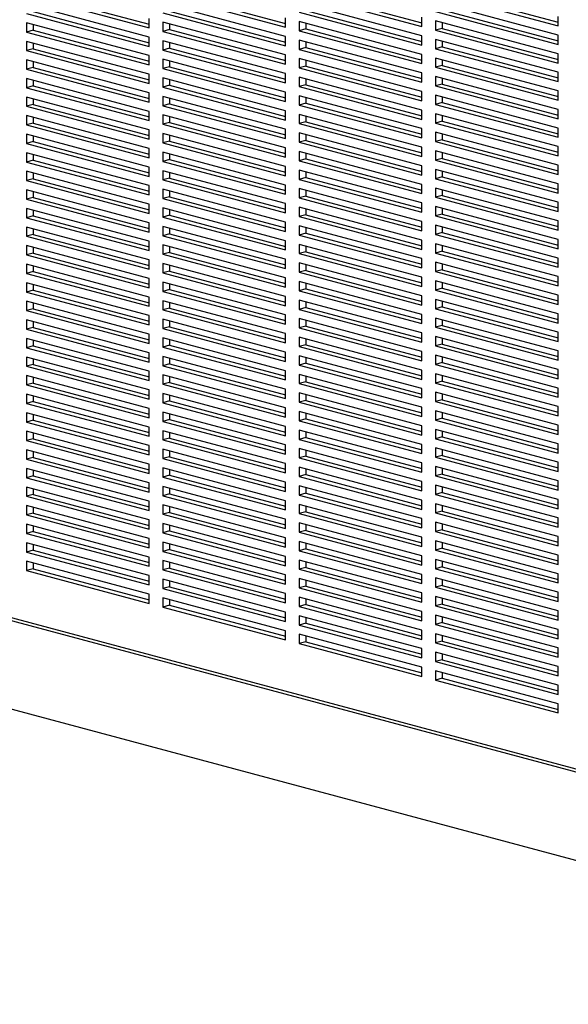
# Paper-space layout 'Sheet2' of a CAD drawing. Units: inches. Extents: x 0.3 to 10.6, y 0.4 to 8.2.
# Drawn here: x 8.8 to 9.1, y 5.8 to 6.4 of the extents above; entities that cross this region are included whole.
import ezdxf

# ---------------------------------------------------------------- set-up
doc = ezdxf.new("R2010")
doc.units = ezdxf.units.IN
doc.header["$MEASUREMENT"] = 0

psp = doc.layouts.new('Sheet2')

# ---------------------------------------------------------------- linework, layer by layer
at = {"color": 7, "linetype": 'Continuous', "lineweight": 25}
for p, q in [((8.7923, 6.37231), (8.85859, 6.35455)), ((8.79598, 6.3733), (8.85859, 6.35652)), ((8.86595, 6.37265), (8.93224, 6.35489)), ((8.86964, 6.37364), (8.93224, 6.35686)), ((8.93961, 6.37299), (9.0059, 6.35523)), ((8.94329, 6.37397), (9.0059, 6.3572)), ((9.01327, 6.37333), (9.07956, 6.35557)), ((9.01695, 6.37431), (9.07956, 6.35754)), ((8.85859, 6.34953), (8.7923, 6.36729)), ((8.93224, 6.34987), (8.86595, 6.36763)), ((9.0059, 6.35021), (8.93961, 6.36797)), ((9.07956, 6.35055), (9.01327, 6.36831)), ((9.01695, 6.36428), (9.07956, 6.3475)), ((8.7923, 6.36228), (8.85859, 6.34452)), ((8.79598, 6.36326), (8.85859, 6.34649)), ((8.85859, 6.35455), (8.85859, 6.35957)), ((8.86595, 6.36261), (8.93224, 6.34485)), ((8.86964, 6.3636), (8.93224, 6.34683)), ((8.93224, 6.35489), (8.93224, 6.35991)), ((8.93961, 6.36295), (9.0059, 6.34519)), ((8.94329, 6.36394), (9.0059, 6.34717)), ((9.0059, 6.35523), (9.0059, 6.36025)), ((9.01327, 6.36329), (9.07956, 6.34553)), ((9.07956, 6.35557), (9.07956, 6.36058)), ((8.85859, 6.3395), (8.7923, 6.35726)), ((8.7923, 6.35726), (8.7923, 6.35224)), ((8.79598, 6.35627), (8.79598, 6.35323)), ((8.93224, 6.33984), (8.86595, 6.3576)), ((8.86595, 6.3576), (8.86595, 6.35258)), ((8.86964, 6.35356), (8.86595, 6.35258)), ((8.86964, 6.35661), (8.86964, 6.35356)), ((8.86964, 6.35356), (8.93224, 6.33679)), ((9.0059, 6.34017), (8.93961, 6.35793)), ((8.93961, 6.35793), (8.93961, 6.35292)), ((8.94329, 6.3539), (8.93961, 6.35292)), ((8.94329, 6.35695), (8.94329, 6.3539)), ((8.94329, 6.3539), (9.0059, 6.33713)), ((9.07956, 6.34051), (9.01327, 6.35827)), ((9.01327, 6.35827), (9.01327, 6.35325)), ((9.01695, 6.35424), (9.01327, 6.35325)), ((9.01695, 6.35729), (9.01695, 6.35424)), ((9.01695, 6.35424), (9.07956, 6.33747)), ((8.79598, 6.35323), (8.7923, 6.35224)), ((8.7923, 6.35224), (8.85859, 6.33448)), ((8.79598, 6.35323), (8.85859, 6.33645)), ((8.85859, 6.34452), (8.85859, 6.34953)), ((8.86595, 6.35258), (8.93224, 6.33482)), ((8.93224, 6.34485), (8.93224, 6.34987)), ((8.93961, 6.35292), (9.0059, 6.33516)), ((9.0059, 6.34519), (9.0059, 6.35021)), ((9.01327, 6.35325), (9.07956, 6.33549)), ((9.07956, 6.33048), (9.01327, 6.34824)), ((9.01327, 6.34824), (9.01327, 6.34322)), ((9.07956, 6.34553), (9.07956, 6.35055)), ((8.85859, 6.32946), (8.7923, 6.34722)), ((8.7923, 6.34722), (8.7923, 6.3422)), ((8.79598, 6.34319), (8.7923, 6.3422)), ((8.79598, 6.34623), (8.79598, 6.34319)), ((8.79598, 6.34319), (8.85859, 6.32642)), ((8.93224, 6.3298), (8.86595, 6.34756)), ((8.86595, 6.34756), (8.86595, 6.34254)), ((8.86964, 6.34353), (8.86595, 6.34254)), ((8.86964, 6.34657), (8.86964, 6.34353)), ((8.86964, 6.34353), (8.93224, 6.32676)), ((9.0059, 6.33014), (8.93961, 6.3479)), ((8.93961, 6.3479), (8.93961, 6.34288)), ((8.94329, 6.34387), (8.93961, 6.34288)), ((8.94329, 6.34691), (8.94329, 6.34387)), ((8.94329, 6.34387), (9.0059, 6.32709)), ((9.01695, 6.34421), (9.01327, 6.34322)), ((9.01327, 6.34322), (9.07956, 6.32546)), ((9.01695, 6.34725), (9.01695, 6.34421)), ((9.01695, 6.34421), (9.07956, 6.32743)), ((8.7923, 6.3422), (8.85859, 6.32444)), ((8.85859, 6.33448), (8.85859, 6.3395)), ((8.86595, 6.34254), (8.93224, 6.32478)), ((8.93224, 6.33482), (8.93224, 6.33984)), ((8.93961, 6.34288), (9.0059, 6.32512)), ((9.0059, 6.3201), (8.93961, 6.33786)), ((8.93961, 6.33786), (8.93961, 6.33284)), ((9.0059, 6.33516), (9.0059, 6.34017)), ((9.07956, 6.32044), (9.01327, 6.3382)), ((9.01327, 6.3382), (9.01327, 6.33318)), ((9.07956, 6.33549), (9.07956, 6.34051)), ((8.85859, 6.31943), (8.7923, 6.33719)), ((8.7923, 6.33719), (8.7923, 6.33217)), ((8.79598, 6.33315), (8.7923, 6.33217)), ((8.79598, 6.3362), (8.79598, 6.33315)), ((8.79598, 6.33315), (8.85859, 6.31638)), ((8.93224, 6.31976), (8.86595, 6.33752)), ((8.86595, 6.33752), (8.86595, 6.33251)), ((8.86964, 6.33349), (8.86595, 6.33251)), ((8.86595, 6.33251), (8.93224, 6.31475)), ((8.86964, 6.33654), (8.86964, 6.33349)), ((8.86964, 6.33349), (8.93224, 6.31672)), ((8.94329, 6.33383), (8.93961, 6.33284)), ((8.93961, 6.33284), (9.0059, 6.31508)), ((8.94329, 6.33688), (8.94329, 6.33383)), ((8.94329, 6.33383), (9.0059, 6.31706)), ((9.01695, 6.33417), (9.01327, 6.33318)), ((9.01327, 6.33318), (9.07956, 6.31542)), ((9.01695, 6.33721), (9.01695, 6.33417)), ((9.01695, 6.33417), (9.07956, 6.3174)), ((8.7923, 6.33217), (8.85859, 6.31441)), ((8.85859, 6.30939), (8.7923, 6.32715)), ((8.7923, 6.32715), (8.7923, 6.32213)), ((8.85859, 6.32444), (8.85859, 6.32946)), ((8.93224, 6.30973), (8.86595, 6.32749)), ((8.86595, 6.32749), (8.86595, 6.32247)), ((8.93224, 6.32478), (8.93224, 6.3298)), ((9.0059, 6.31007), (8.93961, 6.32783)), ((8.93961, 6.32783), (8.93961, 6.32281)), ((9.0059, 6.32512), (9.0059, 6.33014)), ((9.07956, 6.3104), (9.01327, 6.32816)), ((9.01327, 6.32816), (9.01327, 6.32315)), ((9.01695, 6.32718), (9.01695, 6.32413)), ((9.07956, 6.32546), (9.07956, 6.33048)), ((8.79598, 6.32312), (8.7923, 6.32213)), ((8.7923, 6.32213), (8.85859, 6.30437)), ((8.79598, 6.32616), (8.79598, 6.32312)), ((8.79598, 6.32312), (8.85859, 6.30635)), ((8.86964, 6.32346), (8.86595, 6.32247)), ((8.86595, 6.32247), (8.93224, 6.30471)), ((8.86964, 6.3265), (8.86964, 6.32346)), ((8.86964, 6.32346), (8.93224, 6.30668)), ((8.94329, 6.3238), (8.93961, 6.32281)), ((8.93961, 6.32281), (9.0059, 6.30505)), ((8.94329, 6.32684), (8.94329, 6.3238)), ((8.94329, 6.3238), (9.0059, 6.30702)), ((9.01695, 6.32413), (9.01327, 6.32315)), ((9.01327, 6.32315), (9.07956, 6.30539)), ((9.01695, 6.32413), (9.07956, 6.30736)), ((8.85859, 6.29935), (8.7923, 6.31711)), ((8.7923, 6.31711), (8.7923, 6.3121)), ((8.85859, 6.31441), (8.85859, 6.31943)), ((8.93224, 6.29969), (8.86595, 6.31745)), ((8.86595, 6.31745), (8.86595, 6.31243)), ((8.86964, 6.31647), (8.86964, 6.31342)), ((8.93224, 6.31475), (8.93224, 6.31976)), ((9.0059, 6.30003), (8.93961, 6.31779)), ((8.93961, 6.31779), (8.93961, 6.31277)), ((8.94329, 6.3168), (8.94329, 6.31376)), ((9.0059, 6.31508), (9.0059, 6.3201)), ((9.07956, 6.30037), (9.01327, 6.31813)), ((9.01327, 6.31813), (9.01327, 6.31311)), ((9.01695, 6.31714), (9.01695, 6.3141)), ((9.07956, 6.31542), (9.07956, 6.32044)), ((8.79598, 6.31308), (8.7923, 6.3121)), ((8.7923, 6.3121), (8.85859, 6.29434)), ((8.79598, 6.31613), (8.79598, 6.31308)), ((8.79598, 6.31308), (8.85859, 6.29631)), ((8.86964, 6.31342), (8.86595, 6.31243)), ((8.86595, 6.31243), (8.93224, 6.29467)), ((8.86964, 6.31342), (8.93224, 6.29665)), ((8.94329, 6.31376), (8.93961, 6.31277)), ((8.93961, 6.31277), (9.0059, 6.29501)), ((8.94329, 6.31376), (9.0059, 6.29699)), ((9.01695, 6.3141), (9.01327, 6.31311)), ((9.01327, 6.31311), (9.07956, 6.29535)), ((9.01695, 6.3141), (9.07956, 6.29732)), ((8.85859, 6.28932), (8.7923, 6.30708)), ((8.7923, 6.30708), (8.7923, 6.30206)), ((8.79598, 6.30609), (8.79598, 6.30305)), ((8.85859, 6.30437), (8.85859, 6.30939)), ((8.93224, 6.28966), (8.86595, 6.30742)), ((8.86595, 6.30742), (8.86595, 6.3024)), ((8.86964, 6.30643), (8.86964, 6.30339)), ((8.93224, 6.30471), (8.93224, 6.30973)), ((9.0059, 6.28999), (8.93961, 6.30775)), ((8.93961, 6.30775), (8.93961, 6.30274)), ((8.94329, 6.30677), (8.94329, 6.30372)), ((9.0059, 6.30505), (9.0059, 6.31007)), ((9.07956, 6.29033), (9.01327, 6.30809)), ((9.01327, 6.30809), (9.01327, 6.30307)), ((9.01695, 6.30711), (9.01695, 6.30406)), ((9.07956, 6.30539), (9.07956, 6.3104)), ((8.79598, 6.30305), (8.7923, 6.30206)), ((8.7923, 6.30206), (8.85859, 6.2843)), ((8.79598, 6.30305), (8.85859, 6.28627)), ((8.86964, 6.30339), (8.86595, 6.3024)), ((8.86595, 6.3024), (8.93224, 6.28464)), ((8.86964, 6.30339), (8.93224, 6.28661)), ((8.94329, 6.30372), (8.93961, 6.30274)), ((8.93961, 6.30274), (9.0059, 6.28498)), ((8.94329, 6.30372), (9.0059, 6.28695)), ((9.01695, 6.30406), (9.01327, 6.30307)), ((9.01327, 6.30307), (9.07956, 6.28531)), ((9.01695, 6.30406), (9.07956, 6.28729)), ((9.07956, 6.29535), (9.07956, 6.30037)), ((8.85859, 6.27928), (8.7923, 6.29704)), ((8.7923, 6.29704), (8.7923, 6.29202)), ((8.79598, 6.29606), (8.79598, 6.29301)), ((8.85859, 6.29434), (8.85859, 6.29935)), ((8.93224, 6.27962), (8.86595, 6.29738)), ((8.86595, 6.29738), (8.86595, 6.29236)), ((8.86964, 6.29639), (8.86964, 6.29335)), ((8.93224, 6.29467), (8.93224, 6.29969)), ((9.0059, 6.27996), (8.93961, 6.29772)), ((8.93961, 6.29772), (8.93961, 6.2927)), ((8.94329, 6.29673), (8.94329, 6.29369)), ((9.0059, 6.29501), (9.0059, 6.30003)), ((9.07956, 6.2803), (9.01327, 6.29806)), ((9.01327, 6.29806), (9.01327, 6.29304)), ((9.01695, 6.29707), (9.01695, 6.29403)), ((8.79598, 6.29301), (8.7923, 6.29202)), ((8.7923, 6.29202), (8.85859, 6.27426)), ((8.79598, 6.29301), (8.85859, 6.27624)), ((8.86964, 6.29335), (8.86595, 6.29236)), ((8.86595, 6.29236), (8.93224, 6.2746)), ((8.86964, 6.29335), (8.93224, 6.27658)), ((8.94329, 6.29369), (8.93961, 6.2927)), ((8.93961, 6.2927), (9.0059, 6.27494)), ((8.94329, 6.29369), (9.0059, 6.27691)), ((9.0059, 6.28498), (9.0059, 6.28999)), ((9.01695, 6.29403), (9.01327, 6.29304)), ((9.01327, 6.29304), (9.07956, 6.27528)), ((9.01695, 6.29403), (9.07956, 6.27725)), ((9.07956, 6.28531), (9.07956, 6.29033)), ((8.85859, 6.26925), (8.7923, 6.28701)), ((8.7923, 6.28701), (8.7923, 6.28199)), ((8.79598, 6.28602), (8.79598, 6.28298)), ((8.85859, 6.2843), (8.85859, 6.28932)), ((8.93224, 6.26958), (8.86595, 6.28734)), ((8.86595, 6.28734), (8.86595, 6.28233)), ((8.86964, 6.28636), (8.86964, 6.28331)), ((8.93224, 6.28464), (8.93224, 6.28966)), ((9.0059, 6.26992), (8.93961, 6.28768)), ((8.93961, 6.28768), (8.93961, 6.28266)), ((8.94329, 6.2867), (8.94329, 6.28365)), ((9.07956, 6.27026), (9.01327, 6.28802)), ((9.01327, 6.28802), (9.01327, 6.283)), ((9.01695, 6.28703), (9.01695, 6.28399)), ((8.79598, 6.28298), (8.7923, 6.28199)), ((8.7923, 6.28199), (8.85859, 6.26423)), ((8.79598, 6.28298), (8.85859, 6.2662)), ((8.85859, 6.27426), (8.85859, 6.27928)), ((8.86964, 6.28331), (8.86595, 6.28233)), ((8.86595, 6.28233), (8.93224, 6.26457)), ((8.86964, 6.28331), (8.93224, 6.26654)), ((8.93224, 6.2746), (8.93224, 6.27962)), ((8.94329, 6.28365), (8.93961, 6.28266)), ((8.93961, 6.28266), (9.0059, 6.2649)), ((8.94329, 6.28365), (9.0059, 6.26688)), ((9.0059, 6.27494), (9.0059, 6.27996)), ((9.01695, 6.28399), (9.01327, 6.283)), ((9.01327, 6.283), (9.07956, 6.26524)), ((9.01695, 6.28399), (9.07956, 6.26722)), ((9.07956, 6.27528), (9.07956, 6.2803)), ((8.85859, 6.25921), (8.7923, 6.27697)), ((8.7923, 6.27697), (8.7923, 6.27195)), ((8.79598, 6.27598), (8.79598, 6.27294)), ((8.93224, 6.25955), (8.86595, 6.27731)), ((8.86595, 6.27731), (8.86595, 6.27229)), ((8.86964, 6.27632), (8.86964, 6.27328)), ((9.0059, 6.25989), (8.93961, 6.27765)), ((8.93961, 6.27765), (8.93961, 6.27263)), ((8.94329, 6.27666), (8.94329, 6.27362)), ((9.07956, 6.26023), (9.01327, 6.27799)), ((9.01327, 6.27799), (9.01327, 6.27297)), ((9.01695, 6.27395), (9.01327, 6.27297)), ((9.01695, 6.277), (9.01695, 6.27395)), ((9.01695, 6.27395), (9.07956, 6.25718)), ((8.79598, 6.27294), (8.7923, 6.27195)), ((8.7923, 6.27195), (8.85859, 6.25419)), ((8.79598, 6.27294), (8.85859, 6.25617)), ((8.85859, 6.26423), (8.85859, 6.26925)), ((8.86964, 6.27328), (8.86595, 6.27229)), ((8.86595, 6.27229), (8.93224, 6.25453)), ((8.86964, 6.27328), (8.93224, 6.2565)), ((8.93224, 6.26457), (8.93224, 6.26958)), ((8.94329, 6.27362), (8.93961, 6.27263)), ((8.93961, 6.27263), (9.0059, 6.25487)), ((8.94329, 6.27362), (9.0059, 6.25684)), ((9.0059, 6.2649), (9.0059, 6.26992)), ((9.01327, 6.27297), (9.07956, 6.25521)), ((9.07956, 6.26524), (9.07956, 6.27026)), ((8.85859, 6.24917), (8.7923, 6.26693)), ((8.7923, 6.26693), (8.7923, 6.26192)), ((8.79598, 6.26595), (8.79598, 6.2629)), ((8.93224, 6.24951), (8.86595, 6.26727)), ((8.86595, 6.26727), (8.86595, 6.26225)), ((8.86964, 6.26324), (8.86595, 6.26225)), ((8.86964, 6.26629), (8.86964, 6.26324)), ((8.86964, 6.26324), (8.93224, 6.24647)), ((9.0059, 6.24985), (8.93961, 6.26761)), ((8.93961, 6.26761), (8.93961, 6.26259)), ((8.94329, 6.26358), (8.93961, 6.26259)), ((8.94329, 6.26662), (8.94329, 6.26358)), ((8.94329, 6.26358), (9.0059, 6.24681)), ((9.07956, 6.25019), (9.01327, 6.26795)), ((9.01327, 6.26795), (9.01327, 6.26293)), ((9.01695, 6.26392), (9.01327, 6.26293)), ((9.01695, 6.26696), (9.01695, 6.26392)), ((9.01695, 6.26392), (9.07956, 6.24714)), ((8.79598, 6.2629), (8.7923, 6.26192)), ((8.7923, 6.26192), (8.85859, 6.24416)), ((8.79598, 6.2629), (8.85859, 6.24613)), ((8.85859, 6.25419), (8.85859, 6.25921)), ((8.86595, 6.26225), (8.93224, 6.24449)), ((8.93224, 6.25453), (8.93224, 6.25955)), ((8.93961, 6.26259), (9.0059, 6.24483)), ((9.0059, 6.25487), (9.0059, 6.25989)), ((9.01327, 6.26293), (9.07956, 6.24517)), ((9.07956, 6.24015), (9.01327, 6.25791)), ((9.01327, 6.25791), (9.01327, 6.2529)), ((9.07956, 6.25521), (9.07956, 6.26023)), ((8.85859, 6.23914), (8.7923, 6.2569)), ((8.7923, 6.2569), (8.7923, 6.25188)), ((8.79598, 6.25287), (8.7923, 6.25188)), ((8.79598, 6.25591), (8.79598, 6.25287)), ((8.79598, 6.25287), (8.85859, 6.23609)), ((8.93224, 6.23948), (8.86595, 6.25724)), ((8.86595, 6.25724), (8.86595, 6.25222)), ((8.86964, 6.25321), (8.86595, 6.25222)), ((8.86964, 6.25625), (8.86964, 6.25321)), ((8.86964, 6.25321), (8.93224, 6.23643)), ((9.0059, 6.23982), (8.93961, 6.25758)), ((8.93961, 6.25758), (8.93961, 6.25256)), ((8.94329, 6.25354), (8.93961, 6.25256)), ((8.93961, 6.25256), (9.0059, 6.2348)), ((8.94329, 6.25659), (8.94329, 6.25354)), ((8.94329, 6.25354), (9.0059, 6.23677)), ((9.01695, 6.25388), (9.01327, 6.2529)), ((9.01327, 6.2529), (9.07956, 6.23514)), ((9.01695, 6.25693), (9.01695, 6.25388)), ((9.01695, 6.25388), (9.07956, 6.23711)), ((8.7923, 6.25188), (8.85859, 6.23412)), ((8.85859, 6.24416), (8.85859, 6.24917)), ((8.86595, 6.25222), (8.93224, 6.23446)), ((8.93224, 6.22944), (8.86595, 6.2472)), ((8.86595, 6.2472), (8.86595, 6.24218)), ((8.93224, 6.24449), (8.93224, 6.24951)), ((9.0059, 6.22978), (8.93961, 6.24754)), ((8.93961, 6.24754), (8.93961, 6.24252)), ((9.0059, 6.24483), (9.0059, 6.24985)), ((9.07956, 6.23012), (9.01327, 6.24788)), ((9.01327, 6.24788), (9.01327, 6.24286)), ((9.07956, 6.24517), (9.07956, 6.25019)), ((8.85859, 6.2291), (8.7923, 6.24686)), ((8.7923, 6.24686), (8.7923, 6.24184)), ((8.79598, 6.24283), (8.7923, 6.24184)), ((8.7923, 6.24184), (8.85859, 6.22408)), ((8.79598, 6.24588), (8.79598, 6.24283)), ((8.79598, 6.24283), (8.85859, 6.22606)), ((8.86964, 6.24317), (8.86595, 6.24218)), ((8.86595, 6.24218), (8.93224, 6.22442)), ((8.86964, 6.24621), (8.86964, 6.24317)), ((8.86964, 6.24317), (8.93224, 6.2264)), ((8.94329, 6.24351), (8.93961, 6.24252)), ((8.93961, 6.24252), (9.0059, 6.22476)), ((8.94329, 6.24655), (8.94329, 6.24351)), ((8.94329, 6.24351), (9.0059, 6.22673)), ((9.01695, 6.24385), (9.01327, 6.24286)), ((9.01327, 6.24286), (9.07956, 6.2251)), ((9.01695, 6.24689), (9.01695, 6.24385)), ((9.01695, 6.24385), (9.07956, 6.22707)), ((8.85859, 6.21907), (8.7923, 6.23683)), ((8.7923, 6.23683), (8.7923, 6.23181)), ((8.85859, 6.23412), (8.85859, 6.23914)), ((8.93224, 6.21941), (8.86595, 6.23717)), ((8.86595, 6.23717), (8.86595, 6.23215)), ((8.93224, 6.23446), (8.93224, 6.23948)), ((9.0059, 6.21974), (8.93961, 6.2375)), ((8.93961, 6.2375), (8.93961, 6.23249)), ((8.94329, 6.23652), (8.94329, 6.23347)), ((9.0059, 6.2348), (9.0059, 6.23982)), ((9.07956, 6.22008), (9.01327, 6.23784)), ((9.01327, 6.23784), (9.01327, 6.23282)), ((9.01695, 6.23686), (9.01695, 6.23381)), ((9.07956, 6.23514), (9.07956, 6.24015)), ((8.79598, 6.2328), (8.7923, 6.23181)), ((8.7923, 6.23181), (8.85859, 6.21405)), ((8.79598, 6.23584), (8.79598, 6.2328)), ((8.79598, 6.2328), (8.85859, 6.21602)), ((8.86964, 6.23313), (8.86595, 6.23215)), ((8.86595, 6.23215), (8.93224, 6.21439)), ((8.86964, 6.23618), (8.86964, 6.23313)), ((8.86964, 6.23313), (8.93224, 6.21636)), ((8.94329, 6.23347), (8.93961, 6.23249)), ((8.93961, 6.23249), (9.0059, 6.21473)), ((8.94329, 6.23347), (9.0059, 6.2167)), ((9.01695, 6.23381), (9.01327, 6.23282)), ((9.01327, 6.23282), (9.07956, 6.21506)), ((9.01695, 6.23381), (9.07956, 6.21704)), ((8.85859, 6.20903), (8.7923, 6.22679)), ((8.7923, 6.22679), (8.7923, 6.22177)), ((8.85859, 6.22408), (8.85859, 6.2291)), ((8.93224, 6.20937), (8.86595, 6.22713)), ((8.86595, 6.22713), (8.86595, 6.22211)), ((8.86964, 6.22614), (8.86964, 6.2231)), ((8.93224, 6.22442), (8.93224, 6.22944)), ((9.0059, 6.20971), (8.93961, 6.22747)), ((8.93961, 6.22747), (8.93961, 6.22245)), ((8.94329, 6.22648), (8.94329, 6.22344)), ((9.0059, 6.22476), (9.0059, 6.22978)), ((9.07956, 6.21005), (9.01327, 6.22781)), ((9.01327, 6.22781), (9.01327, 6.22279)), ((9.01695, 6.22682), (9.01695, 6.22377)), ((9.07956, 6.2251), (9.07956, 6.23012)), ((8.79598, 6.22276), (8.7923, 6.22177)), ((8.7923, 6.22177), (8.85859, 6.20401)), ((8.79598, 6.2258), (8.79598, 6.22276)), ((8.79598, 6.22276), (8.85859, 6.20599)), ((8.86964, 6.2231), (8.86595, 6.22211)), ((8.86595, 6.22211), (8.93224, 6.20435)), ((8.86964, 6.2231), (8.93224, 6.20632)), ((8.94329, 6.22344), (8.93961, 6.22245)), ((8.93961, 6.22245), (9.0059, 6.20469)), ((8.94329, 6.22344), (9.0059, 6.20666)), ((9.01695, 6.22377), (9.01327, 6.22279)), ((9.01327, 6.22279), (9.07956, 6.20503)), ((9.01695, 6.22377), (9.07956, 6.207)), ((8.85859, 6.199), (8.7923, 6.21676)), ((8.7923, 6.21676), (8.7923, 6.21174)), ((8.79598, 6.21577), (8.79598, 6.21272)), ((8.85859, 6.21405), (8.85859, 6.21907)), ((8.93224, 6.19933), (8.86595, 6.21709)), ((8.86595, 6.21709), (8.86595, 6.21208)), ((8.86964, 6.21611), (8.86964, 6.21306)), ((8.93224, 6.21439), (8.93224, 6.21941)), ((9.0059, 6.19967), (8.93961, 6.21743)), ((8.93961, 6.21743), (8.93961, 6.21241)), ((8.94329, 6.21645), (8.94329, 6.2134)), ((9.0059, 6.21473), (9.0059, 6.21974)), ((9.07956, 6.20001), (9.01327, 6.21777)), ((9.01327, 6.21777), (9.01327, 6.21275)), ((9.01695, 6.21678), (9.01695, 6.21374)), ((9.07956, 6.21506), (9.07956, 6.22008)), ((8.79598, 6.21272), (8.7923, 6.21174)), ((8.7923, 6.21174), (8.85859, 6.19398)), ((8.79598, 6.21272), (8.85859, 6.19595)), ((8.86964, 6.21306), (8.86595, 6.21208)), ((8.86595, 6.21208), (8.93224, 6.19432)), ((8.86964, 6.21306), (8.93224, 6.19629)), ((8.94329, 6.2134), (8.93961, 6.21241)), ((8.93961, 6.21241), (9.0059, 6.19465)), ((8.94329, 6.2134), (9.0059, 6.19663)), ((9.01695, 6.21374), (9.01327, 6.21275)), ((9.01327, 6.21275), (9.07956, 6.19499)), ((9.01695, 6.21374), (9.07956, 6.19697)), ((9.07956, 6.20503), (9.07956, 6.21005)), ((8.85859, 6.18896), (8.7923, 6.20672)), ((8.7923, 6.20672), (8.7923, 6.2017)), ((8.79598, 6.20573), (8.79598, 6.20269)), ((8.85859, 6.20401), (8.85859, 6.20903)), ((8.93224, 6.1893), (8.86595, 6.20706)), ((8.86595, 6.20706), (8.86595, 6.20204)), ((8.86964, 6.20607), (8.86964, 6.20303)), ((8.93224, 6.20435), (8.93224, 6.20937)), ((9.0059, 6.18964), (8.93961, 6.2074)), ((8.93961, 6.2074), (8.93961, 6.20238)), ((8.94329, 6.20641), (8.94329, 6.20336)), ((9.0059, 6.20469), (9.0059, 6.20971)), ((9.07956, 6.18997), (9.01327, 6.20773)), ((9.01327, 6.20773), (9.01327, 6.20272)), ((9.01695, 6.20675), (9.01695, 6.2037)), ((8.79598, 6.20269), (8.7923, 6.2017)), ((8.7923, 6.2017), (8.85859, 6.18394)), ((8.79598, 6.20269), (8.85859, 6.18591)), ((8.86964, 6.20303), (8.86595, 6.20204)), ((8.86595, 6.20204), (8.93224, 6.18428)), ((8.86964, 6.20303), (8.93224, 6.18625)), ((8.93224, 6.19432), (8.93224, 6.19933)), ((8.94329, 6.20336), (8.93961, 6.20238)), ((8.93961, 6.20238), (9.0059, 6.18462)), ((8.94329, 6.20336), (9.0059, 6.18659)), ((9.0059, 6.19465), (9.0059, 6.19967)), ((9.01695, 6.2037), (9.01327, 6.20272)), ((9.01327, 6.20272), (9.07956, 6.18496)), ((9.01695, 6.2037), (9.07956, 6.18693)), ((9.07956, 6.19499), (9.07956, 6.20001)), ((9.80821, 5.71192), (8.00656, 6.19461)), ((8.85859, 6.17892), (8.7923, 6.19668)), ((8.7923, 6.19668), (8.7923, 6.19167)), ((8.79598, 6.1957), (8.79598, 6.19265)), ((8.85859, 6.19398), (8.85859, 6.199)), ((8.93224, 6.17926), (8.86595, 6.19702)), ((8.86595, 6.19702), (8.86595, 6.192)), ((8.86964, 6.19604), (8.86964, 6.19299)), ((9.0059, 6.1796), (8.93961, 6.19736)), ((8.93961, 6.19736), (8.93961, 6.19234)), ((8.94329, 6.19637), (8.94329, 6.19333)), ((9.07956, 6.17994), (9.01327, 6.1977)), ((9.01327, 6.1977), (9.01327, 6.19268)), ((9.01695, 6.19671), (9.01695, 6.19367)), ((8.79598, 6.19265), (8.7923, 6.19167)), ((8.7923, 6.19167), (8.85859, 6.17391)), ((8.79598, 6.19265), (8.85859, 6.17588)), ((8.85859, 6.18394), (8.85859, 6.18896)), ((8.86964, 6.19299), (8.86595, 6.192)), ((8.86595, 6.192), (8.93224, 6.17424)), ((8.86964, 6.19299), (8.93224, 6.17622)), ((8.93224, 6.18428), (8.93224, 6.1893)), ((8.94329, 6.19333), (8.93961, 6.19234)), ((8.93961, 6.19234), (9.0059, 6.17458)), ((8.94329, 6.19333), (9.0059, 6.17656)), ((9.0059, 6.18462), (9.0059, 6.18964)), ((9.01695, 6.19367), (9.01327, 6.19268)), ((9.01327, 6.19268), (9.07956, 6.17492)), ((9.01695, 6.19367), (9.07956, 6.17689)), ((9.07956, 6.18496), (9.07956, 6.18997)), ((8.85859, 6.16889), (8.7923, 6.18665)), ((8.7923, 6.18665), (8.7923, 6.18163)), ((8.79598, 6.18566), (8.79598, 6.18262)), ((8.93224, 6.16923), (8.86595, 6.18699)), ((8.86595, 6.18699), (8.86595, 6.18197)), ((8.86964, 6.186), (8.86964, 6.18295)), ((9.0059, 6.16956), (8.93961, 6.18732)), ((8.93961, 6.18732), (8.93961, 6.18231)), ((8.94329, 6.18329), (8.93961, 6.18231)), ((8.94329, 6.18634), (8.94329, 6.18329)), ((8.94329, 6.18329), (9.0059, 6.16652)), ((9.07956, 6.1699), (9.01327, 6.18766)), ((9.01327, 6.18766), (9.01327, 6.18264)), ((9.01695, 6.18363), (9.01327, 6.18264)), ((9.01695, 6.18668), (9.01695, 6.18363)), ((9.01695, 6.18363), (9.07956, 6.16686)), ((8.79598, 6.18262), (8.7923, 6.18163)), ((8.7923, 6.18163), (8.85859, 6.16387)), ((8.79598, 6.18262), (8.85859, 6.16584)), ((8.85859, 6.17391), (8.85859, 6.17892)), ((8.86964, 6.18295), (8.86595, 6.18197)), ((8.86595, 6.18197), (8.93224, 6.16421)), ((8.86964, 6.18295), (8.93224, 6.16618)), ((8.93224, 6.17424), (8.93224, 6.17926)), ((8.93961, 6.18231), (9.0059, 6.16455)), ((9.0059, 6.17458), (9.0059, 6.1796)), ((9.01327, 6.18264), (9.07956, 6.16488)), ((9.07956, 6.17492), (9.07956, 6.17994)), ((8.85859, 6.15885), (8.7923, 6.17661)), ((8.7923, 6.17661), (8.7923, 6.17159)), ((8.79598, 6.17563), (8.79598, 6.17258)), ((8.93224, 6.15919), (8.86595, 6.17695)), ((8.86595, 6.17695), (8.86595, 6.17193)), ((8.86964, 6.17292), (8.86595, 6.17193)), ((8.86964, 6.17596), (8.86964, 6.17292)), ((8.86964, 6.17292), (8.93224, 6.15615)), ((9.0059, 6.15953), (8.93961, 6.17729)), ((8.93961, 6.17729), (8.93961, 6.17227)), ((8.94329, 6.17326), (8.93961, 6.17227)), ((8.94329, 6.1763), (8.94329, 6.17326)), ((8.94329, 6.17326), (9.0059, 6.15648)), ((9.07956, 6.15987), (9.01327, 6.17763)), ((9.01327, 6.17763), (9.01327, 6.17261)), ((9.01695, 6.1736), (9.01327, 6.17261)), ((9.01695, 6.17664), (9.01695, 6.1736)), ((9.01695, 6.1736), (9.07956, 6.15682)), ((8.79598, 6.17258), (8.7923, 6.17159)), ((8.7923, 6.17159), (8.85859, 6.15383)), ((8.79598, 6.17258), (8.85859, 6.15581)), ((8.85859, 6.16387), (8.85859, 6.16889)), ((8.86595, 6.17193), (8.93224, 6.15417)), ((8.93224, 6.16421), (8.93224, 6.16923)), ((8.93961, 6.17227), (9.0059, 6.15451)), ((9.0059, 6.16455), (9.0059, 6.16956)), ((9.01327, 6.17261), (9.07956, 6.15485)), ((9.07956, 6.14983), (9.01327, 6.16759)), ((9.01327, 6.16759), (9.01327, 6.16257)), ((9.07956, 6.16488), (9.07956, 6.1699)), ((8.85859, 6.14882), (8.7923, 6.16658)), ((8.7923, 6.16658), (8.7923, 6.16156)), ((8.79598, 6.16254), (8.7923, 6.16156)), ((8.79598, 6.16559), (8.79598, 6.16254)), ((8.79598, 6.16254), (8.85859, 6.14577)), ((8.93224, 6.14915), (8.86595, 6.16691)), ((8.86595, 6.16691), (8.86595, 6.1619)), ((8.86964, 6.16288), (8.86595, 6.1619)), ((8.86964, 6.16593), (8.86964, 6.16288)), ((8.86964, 6.16288), (8.93224, 6.14611)), ((9.0059, 6.14949), (8.93961, 6.16725)), ((8.93961, 6.16725), (8.93961, 6.16223)), ((8.94329, 6.16322), (8.93961, 6.16223)), ((8.93961, 6.16223), (9.0059, 6.14447)), ((8.94329, 6.16627), (8.94329, 6.16322)), ((8.94329, 6.16322), (9.0059, 6.14645)), ((9.01695, 6.16356), (9.01327, 6.16257)), ((9.01327, 6.16257), (9.07956, 6.14481)), ((9.01695, 6.1666), (9.01695, 6.16356)), ((9.01695, 6.16356), (9.07956, 6.14679)), ((8.7923, 6.16156), (8.85859, 6.1438)), ((8.85859, 6.15383), (8.85859, 6.15885)), ((8.86595, 6.1619), (8.93224, 6.14414)), ((8.93224, 6.13912), (8.86595, 6.15688)), ((8.86595, 6.15688), (8.86595, 6.15186)), ((8.93224, 6.15417), (8.93224, 6.15919)), ((9.0059, 6.13946), (8.93961, 6.15722)), ((8.93961, 6.15722), (8.93961, 6.1522)), ((9.0059, 6.15451), (9.0059, 6.15953)), ((9.07956, 6.13979), (9.01327, 6.15755)), ((9.01327, 6.15755), (9.01327, 6.15254)), ((9.07956, 6.15485), (9.07956, 6.15987)), ((8.85859, 6.13878), (8.7923, 6.15654)), ((8.7923, 6.15654), (8.7923, 6.15152)), ((8.79598, 6.15251), (8.7923, 6.15152)), ((8.7923, 6.15152), (8.85859, 6.13376)), ((8.79598, 6.15555), (8.79598, 6.15251)), ((8.79598, 6.15251), (8.85859, 6.13574)), ((8.86964, 6.15285), (8.86595, 6.15186)), ((8.86595, 6.15186), (8.93224, 6.1341)), ((8.86964, 6.15589), (8.86964, 6.15285)), ((8.86964, 6.15285), (8.93224, 6.13607)), ((8.94329, 6.15319), (8.93961, 6.1522)), ((8.93961, 6.1522), (9.0059, 6.13444)), ((8.94329, 6.15623), (8.94329, 6.15319)), ((8.94329, 6.15319), (9.0059, 6.13641)), ((9.01695, 6.15352), (9.01327, 6.15254)), ((9.01327, 6.15254), (9.07956, 6.13478)), ((9.01695, 6.15657), (9.01695, 6.15352)), ((9.01695, 6.15352), (9.07956, 6.13675)), ((8.85859, 6.12874), (8.7923, 6.1465)), ((8.7923, 6.1465), (8.7923, 6.14149)), ((8.85859, 6.1438), (8.85859, 6.14882)), ((8.93224, 6.12908), (8.86595, 6.14684)), ((8.86595, 6.14684), (8.86595, 6.14182)), ((8.93224, 6.14414), (8.93224, 6.14915)), ((9.0059, 6.12942), (8.93961, 6.14718)), ((8.93961, 6.14718), (8.93961, 6.14216)), ((8.94329, 6.14619), (8.94329, 6.14315)), ((9.0059, 6.14447), (9.0059, 6.14949)), ((9.07956, 6.12976), (9.01327, 6.14752)), ((9.01327, 6.14752), (9.01327, 6.1425)), ((9.01695, 6.14653), (9.01695, 6.14349)), ((9.07956, 6.14481), (9.07956, 6.14983)), ((8.79598, 6.14247), (8.7923, 6.14149)), ((8.7923, 6.14149), (8.85859, 6.12373)), ((8.79598, 6.14552), (8.79598, 6.14247)), ((8.79598, 6.14247), (8.85859, 6.1257)), ((8.86964, 6.14281), (8.86595, 6.14182)), ((8.86595, 6.14182), (8.93224, 6.12406)), ((8.86964, 6.14586), (8.86964, 6.14281)), ((8.86964, 6.14281), (8.93224, 6.12604)), ((8.94329, 6.14315), (8.93961, 6.14216)), ((8.93961, 6.14216), (9.0059, 6.1244)), ((8.94329, 6.14315), (9.0059, 6.12638)), ((9.01695, 6.14349), (9.01327, 6.1425)), ((9.01327, 6.1425), (9.07956, 6.12474)), ((9.01695, 6.14349), (9.07956, 6.12671)), ((8.85859, 6.11871), (8.7923, 6.13647)), ((8.7923, 6.13647), (8.7923, 6.13145)), ((8.79598, 6.13548), (8.79598, 6.13244)), ((8.85859, 6.13376), (8.85859, 6.13878)), ((8.93224, 6.11905), (8.86595, 6.13681)), ((8.86595, 6.13681), (8.86595, 6.13179)), ((8.86964, 6.13582), (8.86964, 6.13278)), ((8.93224, 6.1341), (8.93224, 6.13912)), ((9.0059, 6.11938), (8.93961, 6.13714)), ((8.93961, 6.13714), (8.93961, 6.13213)), ((8.94329, 6.13616), (8.94329, 6.13311)), ((9.0059, 6.13444), (9.0059, 6.13946)), ((9.07956, 6.11972), (9.01327, 6.13748)), ((9.01327, 6.13748), (9.01327, 6.13247)), ((9.01695, 6.1365), (9.01695, 6.13345)), ((9.07956, 6.13478), (9.07956, 6.13979)), ((8.79598, 6.13244), (8.7923, 6.13145)), ((8.7923, 6.13145), (8.85859, 6.11369)), ((8.79598, 6.13244), (8.85859, 6.11566)), ((8.86964, 6.13278), (8.86595, 6.13179)), ((8.86595, 6.13179), (8.93224, 6.11403)), ((8.86964, 6.13278), (8.93224, 6.116)), ((8.94329, 6.13311), (8.93961, 6.13213)), ((8.93961, 6.13213), (9.0059, 6.11437)), ((8.94329, 6.13311), (9.0059, 6.11634)), ((9.01695, 6.13345), (9.01327, 6.13247)), ((9.01327, 6.13247), (9.07956, 6.1147)), ((9.01695, 6.13345), (9.07956, 6.11668)), ((8.85859, 6.10867), (8.7923, 6.12643)), ((8.7923, 6.12643), (8.7923, 6.12141)), ((8.79598, 6.12545), (8.79598, 6.1224)), ((8.85859, 6.12373), (8.85859, 6.12874)), ((8.93224, 6.10901), (8.86595, 6.12677)), ((8.86595, 6.12677), (8.86595, 6.12175)), ((8.86964, 6.12578), (8.86964, 6.12274)), ((8.93224, 6.12406), (8.93224, 6.12908)), ((9.0059, 6.10935), (8.93961, 6.12711)), ((8.93961, 6.12711), (8.93961, 6.12209)), ((8.94329, 6.12612), (8.94329, 6.12308)), ((9.0059, 6.1244), (9.0059, 6.12942)), ((9.07956, 6.10969), (9.01327, 6.12745)), ((9.01327, 6.12745), (9.01327, 6.12243)), ((9.01695, 6.12646), (9.01695, 6.12342)), ((9.07956, 6.12474), (9.07956, 6.12976)), ((8.79598, 6.1224), (8.7923, 6.12141)), ((8.7923, 6.12141), (8.85859, 6.10365)), ((8.79598, 6.1224), (8.85859, 6.10563)), ((8.86964, 6.12274), (8.86595, 6.12175)), ((8.86595, 6.12175), (8.93224, 6.10399)), ((8.86964, 6.12274), (8.93224, 6.10597)), ((8.94329, 6.12308), (8.93961, 6.12209)), ((8.93961, 6.12209), (9.0059, 6.10433)), ((8.94329, 6.12308), (9.0059, 6.1063)), ((9.01695, 6.12342), (9.01327, 6.12243)), ((9.01327, 6.12243), (9.07956, 6.10467)), ((9.01695, 6.12342), (9.07956, 6.10664)), ((9.07956, 6.1147), (9.07956, 6.11972)), ((8.85859, 6.09864), (8.7923, 6.1164)), ((8.7923, 6.1164), (8.7923, 6.11138)), ((8.79598, 6.11541), (8.79598, 6.11237)), ((8.85859, 6.11369), (8.85859, 6.11871)), ((8.93224, 6.09897), (8.86595, 6.11673)), ((8.86595, 6.11673), (8.86595, 6.11172)), ((8.86964, 6.11575), (8.86964, 6.1127)), ((8.93224, 6.11403), (8.93224, 6.11905)), ((9.0059, 6.09931), (8.93961, 6.11707)), ((8.93961, 6.11707), (8.93961, 6.11206)), ((8.94329, 6.11609), (8.94329, 6.11304)), ((9.0059, 6.11437), (9.0059, 6.11938)), ((9.07956, 6.09965), (9.01327, 6.11741)), ((9.01327, 6.11741), (9.01327, 6.11239)), ((9.01695, 6.11642), (9.01695, 6.11338)), ((8.79598, 6.11237), (8.7923, 6.11138)), ((8.7923, 6.11138), (8.85859, 6.09362)), ((8.79598, 6.11237), (8.85859, 6.09559)), ((8.86964, 6.1127), (8.86595, 6.11172)), ((8.86595, 6.11172), (8.93224, 6.09396)), ((8.86964, 6.1127), (8.93224, 6.09593)), ((8.93224, 6.10399), (8.93224, 6.10901)), ((8.94329, 6.11304), (8.93961, 6.11206)), ((8.93961, 6.11206), (9.0059, 6.09429)), ((8.94329, 6.11304), (9.0059, 6.09627)), ((9.0059, 6.10433), (9.0059, 6.10935)), ((9.01695, 6.11338), (9.01327, 6.11239)), ((9.01327, 6.11239), (9.07956, 6.09463)), ((9.01695, 6.11338), (9.07956, 6.09661)), ((9.07956, 6.10467), (9.07956, 6.10969)), ((8.85859, 6.0886), (8.7923, 6.10636)), ((8.7923, 6.10636), (8.7923, 6.10134)), ((8.79598, 6.10537), (8.79598, 6.10233)), ((8.85859, 6.10365), (8.85859, 6.10867)), ((8.93224, 6.08894), (8.86595, 6.1067)), ((8.86595, 6.1067), (8.86595, 6.10168)), ((8.86964, 6.10571), (8.86964, 6.10267)), ((9.0059, 6.08928), (8.93961, 6.10704)), ((8.93961, 6.10704), (8.93961, 6.10202)), ((8.94329, 6.10605), (8.94329, 6.10301)), ((9.07956, 6.08962), (9.01327, 6.10738)), ((9.01327, 6.10738), (9.01327, 6.10236)), ((9.01695, 6.10639), (9.01695, 6.10334)), ((8.79598, 6.10233), (8.7923, 6.10134)), ((8.7923, 6.10134), (8.85859, 6.08358)), ((8.79598, 6.10233), (8.85859, 6.08556)), ((8.85859, 6.09362), (8.85859, 6.09864)), ((8.86964, 6.10267), (8.86595, 6.10168)), ((8.86595, 6.10168), (8.93224, 6.08392)), ((8.86964, 6.10267), (8.93224, 6.08589)), ((8.93224, 6.09396), (8.93224, 6.09897)), ((8.94329, 6.10301), (8.93961, 6.10202)), ((8.93961, 6.10202), (9.0059, 6.08426)), ((8.94329, 6.10301), (9.0059, 6.08623)), ((9.0059, 6.09429), (9.0059, 6.09931)), ((9.01695, 6.10334), (9.01327, 6.10236)), ((9.01327, 6.10236), (9.07956, 6.0846)), ((9.01695, 6.10334), (9.07956, 6.08657)), ((9.07956, 6.09463), (9.07956, 6.09965)), ((8.85859, 6.07856), (8.7923, 6.09632)), ((8.7923, 6.09632), (8.7923, 6.09131)), ((8.79598, 6.09534), (8.79598, 6.09229)), ((8.93224, 6.0789), (8.86595, 6.09666)), ((8.86595, 6.09666), (8.86595, 6.09165)), ((8.86964, 6.09568), (8.86964, 6.09263)), ((9.0059, 6.07924), (8.93961, 6.097)), ((8.93961, 6.097), (8.93961, 6.09198)), ((8.94329, 6.09297), (8.93961, 6.09198)), ((8.94329, 6.09601), (8.94329, 6.09297)), ((8.94329, 6.09297), (9.0059, 6.0762)), ((9.07956, 6.07958), (9.01327, 6.09734)), ((9.01327, 6.09734), (9.01327, 6.09232)), ((9.01695, 6.09331), (9.01327, 6.09232)), ((9.01695, 6.09635), (9.01695, 6.09331)), ((9.01695, 6.09331), (9.07956, 6.07653)), ((8.79598, 6.09229), (8.7923, 6.09131)), ((8.7923, 6.09131), (8.85859, 6.07355)), ((8.79598, 6.09229), (8.85859, 6.07552)), ((8.85859, 6.08358), (8.85859, 6.0886)), ((8.86964, 6.09263), (8.86595, 6.09165)), ((8.86595, 6.09165), (8.93224, 6.07388)), ((8.86964, 6.09263), (8.93224, 6.07586)), ((8.93224, 6.08392), (8.93224, 6.08894)), ((8.93961, 6.09198), (9.0059, 6.07422)), ((9.0059, 6.08426), (9.0059, 6.08928)), ((9.01327, 6.09232), (9.07956, 6.07456)), ((9.07956, 6.0846), (9.07956, 6.08962)), ((8.85859, 6.06853), (8.7923, 6.08629)), ((8.7923, 6.08629), (8.7923, 6.08127)), ((8.79598, 6.08226), (8.7923, 6.08127)), ((8.79598, 6.0853), (8.79598, 6.08226)), ((8.79598, 6.08226), (8.85859, 6.06548)), ((8.93224, 6.06887), (8.86595, 6.08663)), ((8.86595, 6.08663), (8.86595, 6.08161)), ((8.86964, 6.0826), (8.86595, 6.08161)), ((8.86964, 6.08564), (8.86964, 6.0826)), ((8.86964, 6.0826), (8.93224, 6.06582)), ((9.0059, 6.06921), (8.93961, 6.08697)), ((8.93961, 6.08697), (8.93961, 6.08195)), ((8.94329, 6.08293), (8.93961, 6.08195)), ((8.94329, 6.08598), (8.94329, 6.08293)), ((8.94329, 6.08293), (9.0059, 6.06616)), ((9.07956, 6.06954), (9.01327, 6.0873)), ((9.01327, 6.0873), (9.01327, 6.08229)), ((9.01695, 6.08327), (9.01327, 6.08229)), ((9.01327, 6.08229), (9.07956, 6.06453)), ((9.01695, 6.08632), (9.01695, 6.08327)), ((9.01695, 6.08327), (9.07956, 6.0665)), ((8.7923, 6.08127), (8.85859, 6.06351)), ((8.85859, 6.07355), (8.85859, 6.07856)), ((8.86595, 6.08161), (8.93224, 6.06385)), ((8.93224, 6.07388), (8.93224, 6.0789)), ((8.93961, 6.08195), (9.0059, 6.06419)), ((9.0059, 6.05917), (8.93961, 6.07693)), ((8.93961, 6.07693), (8.93961, 6.07191)), ((9.0059, 6.07422), (9.0059, 6.07924)), ((9.07956, 6.05951), (9.01327, 6.07727)), ((9.01327, 6.07727), (9.01327, 6.07225)), ((9.07956, 6.07456), (9.07956, 6.07958)), ((8.85859, 6.05849), (8.7923, 6.07625)), ((8.7923, 6.07625), (8.7923, 6.07124)), ((8.79598, 6.07222), (8.7923, 6.07124)), ((8.79598, 6.07527), (8.79598, 6.07222)), ((8.79598, 6.07222), (8.85859, 6.05545)), ((8.93224, 6.05883), (8.86595, 6.07659)), ((8.86595, 6.07659), (8.86595, 6.07157)), ((8.86964, 6.07256), (8.86595, 6.07157)), ((8.86595, 6.07157), (8.93224, 6.05381)), ((8.86964, 6.0756), (8.86964, 6.07256)), ((8.86964, 6.07256), (8.93224, 6.05579)), ((8.94329, 6.0729), (8.93961, 6.07191)), ((8.93961, 6.07191), (9.0059, 6.05415)), ((8.94329, 6.07594), (8.94329, 6.0729)), ((8.94329, 6.0729), (9.0059, 6.05612)), ((9.01695, 6.07324), (9.01327, 6.07225)), ((9.01327, 6.07225), (9.07956, 6.05449)), ((9.01695, 6.07628), (9.01695, 6.07324)), ((9.01695, 6.07324), (9.07956, 6.05646)), ((8.7923, 6.07124), (8.85859, 6.05347)), ((8.85859, 6.04846), (8.7923, 6.06622)), ((8.7923, 6.06622), (8.7923, 6.0612)), ((8.85859, 6.06351), (8.85859, 6.06853)), ((8.93224, 6.0488), (8.86595, 6.06656)), ((8.86595, 6.06656), (8.86595, 6.06154)), ((8.93224, 6.06385), (8.93224, 6.06887)), ((9.0059, 6.04913), (8.93961, 6.06689)), ((8.93961, 6.06689), (8.93961, 6.06188)), ((9.0059, 6.06419), (9.0059, 6.06921)), ((9.07956, 6.04947), (9.01327, 6.06723)), ((9.01327, 6.06723), (9.01327, 6.06221)), ((9.01695, 6.06625), (9.01695, 6.0632)), ((9.07956, 6.06453), (9.07956, 6.06954)), ((8.79598, 6.06219), (8.7923, 6.0612)), ((8.7923, 6.0612), (8.85859, 6.04344)), ((8.79598, 6.06523), (8.79598, 6.06219)), ((8.79598, 6.06219), (8.85859, 6.04541)), ((8.86964, 6.06252), (8.86595, 6.06154)), ((8.86595, 6.06154), (8.93224, 6.04378)), ((8.86964, 6.06557), (8.86964, 6.06252)), ((8.86964, 6.06252), (8.93224, 6.04575)), ((8.94329, 6.06286), (8.93961, 6.06188)), ((8.93961, 6.06188), (9.0059, 6.04412)), ((8.94329, 6.06591), (8.94329, 6.06286)), ((8.94329, 6.06286), (9.0059, 6.04609)), ((9.01695, 6.0632), (9.01327, 6.06221)), ((9.01327, 6.06221), (9.07956, 6.04445)), ((9.01695, 6.0632), (9.07956, 6.04643)), ((8.6993, 6.05851), (9.09889, 5.95146)), ((8.70047, 6.05649), (9.10006, 5.94944)), ((8.85859, 6.05347), (8.85859, 6.05849)), ((8.93224, 6.03876), (8.86595, 6.05652)), ((8.86595, 6.05652), (8.86595, 6.0515)), ((8.93224, 6.05381), (8.93224, 6.05883)), ((9.0059, 6.0391), (8.93961, 6.05686)), ((8.93961, 6.05686), (8.93961, 6.05184)), ((8.94329, 6.05587), (8.94329, 6.05283)), ((9.0059, 6.05415), (9.0059, 6.05917)), ((9.07956, 6.03944), (9.01327, 6.0572)), ((9.01327, 6.0572), (9.01327, 6.05218)), ((9.01695, 6.05621), (9.01695, 6.05316)), ((9.07956, 6.05449), (9.07956, 6.05951)), ((8.86964, 6.05249), (8.86595, 6.0515)), ((8.86595, 6.0515), (8.93224, 6.03374)), ((8.86964, 6.05553), (8.86964, 6.05249)), ((8.86964, 6.05249), (8.93224, 6.03571)), ((8.94329, 6.05283), (8.93961, 6.05184)), ((8.93961, 6.05184), (9.0059, 6.03408)), ((8.94329, 6.05283), (9.0059, 6.03605)), ((9.01695, 6.05316), (9.01327, 6.05218)), ((9.01327, 6.05218), (9.07956, 6.03442)), ((9.01695, 6.05316), (9.07956, 6.03639)), ((8.85859, 6.04344), (8.85859, 6.04846)), ((8.93224, 6.02872), (8.86595, 6.04648)), ((8.86595, 6.04648), (8.86595, 6.04147)), ((8.86964, 6.0455), (8.86964, 6.04245)), ((8.93224, 6.04378), (8.93224, 6.0488)), ((9.0059, 6.02906), (8.93961, 6.04682)), ((8.93961, 6.04682), (8.93961, 6.0418)), ((8.94329, 6.04584), (8.94329, 6.04279)), ((9.0059, 6.04412), (9.0059, 6.04913)), ((9.07956, 6.0294), (9.01327, 6.04716)), ((9.01327, 6.04716), (9.01327, 6.04214)), ((9.01695, 6.04617), (9.01695, 6.04313)), ((9.07956, 6.04445), (9.07956, 6.04947)), ((8.86964, 6.04245), (8.86595, 6.04147)), ((8.86595, 6.04147), (8.93224, 6.02371)), ((8.86964, 6.04245), (8.93224, 6.02568)), ((8.94329, 6.04279), (8.93961, 6.0418)), ((8.93961, 6.0418), (9.0059, 6.02404)), ((8.94329, 6.04279), (9.0059, 6.02602)), ((9.01695, 6.04313), (9.01327, 6.04214)), ((9.01327, 6.04214), (9.07956, 6.02438)), ((9.01695, 6.04313), (9.07956, 6.02636)), ((8.93224, 6.03374), (8.93224, 6.03876)), ((9.0059, 6.01903), (8.93961, 6.03679)), ((8.93961, 6.03679), (8.93961, 6.03177)), ((8.94329, 6.0358), (8.94329, 6.03275)), ((9.0059, 6.03408), (9.0059, 6.0391)), ((9.07956, 6.01936), (9.01327, 6.03712)), ((9.01327, 6.03712), (9.01327, 6.03211)), ((9.01695, 6.03614), (9.01695, 6.03309)), ((9.07956, 6.03442), (9.07956, 6.03944)), ((8.94329, 6.03275), (8.93961, 6.03177)), ((8.93961, 6.03177), (9.0059, 6.01401)), ((8.94329, 6.03275), (9.0059, 6.01598)), ((9.0059, 6.02404), (9.0059, 6.02906)), ((9.01695, 6.03309), (9.01327, 6.03211)), ((9.01327, 6.03211), (9.07956, 6.01435)), ((9.01695, 6.03309), (9.07956, 6.01632)), ((9.07956, 6.02438), (9.07956, 6.0294)), ((8.93224, 6.02371), (8.93224, 6.02872)), ((9.0059, 6.00899), (8.93961, 6.02675)), ((8.93961, 6.02675), (8.93961, 6.02173)), ((8.94329, 6.02576), (8.94329, 6.02272)), ((9.07956, 6.00933), (9.01327, 6.02709)), ((9.01327, 6.02709), (9.01327, 6.02207)), ((9.01695, 6.0261), (9.01695, 6.02306)), ((8.94329, 6.02272), (8.93961, 6.02173)), ((8.93961, 6.02173), (9.0059, 6.00397)), ((8.94329, 6.02272), (9.0059, 6.00595)), ((9.0059, 6.01401), (9.0059, 6.01903)), ((9.01695, 6.02306), (9.01327, 6.02207)), ((9.01327, 6.02207), (9.07956, 6.00431)), ((9.01695, 6.02306), (9.07956, 6.00628)), ((9.07956, 6.01435), (9.07956, 6.01936)), ((9.07956, 5.99929), (9.01327, 6.01705)), ((9.01327, 6.01705), (9.01327, 6.01203)), ((9.01695, 6.01302), (9.01327, 6.01203)), ((9.01695, 6.01607), (9.01695, 6.01302)), ((9.01695, 6.01302), (9.07956, 5.99625)), ((9.0059, 6.00397), (9.0059, 6.00899)), ((9.01327, 6.01203), (9.07956, 5.99427)), ((9.07956, 6.00431), (9.07956, 6.00933)), ((9.07956, 5.98926), (9.01327, 6.00702)), ((9.01327, 6.00702), (9.01327, 6.002)), ((9.01695, 6.00299), (9.01327, 6.002)), ((9.01695, 6.00603), (9.01695, 6.00299)), ((9.01695, 6.00299), (9.07956, 5.98621)), ((9.01327, 6.002), (9.07956, 5.98424)), ((9.07956, 5.99427), (9.07956, 5.99929)), ((9.07956, 5.98424), (9.07956, 5.98926))]:
    psp.add_line(p, q, dxfattribs=at)

doc.saveas('drawing.dxf')
